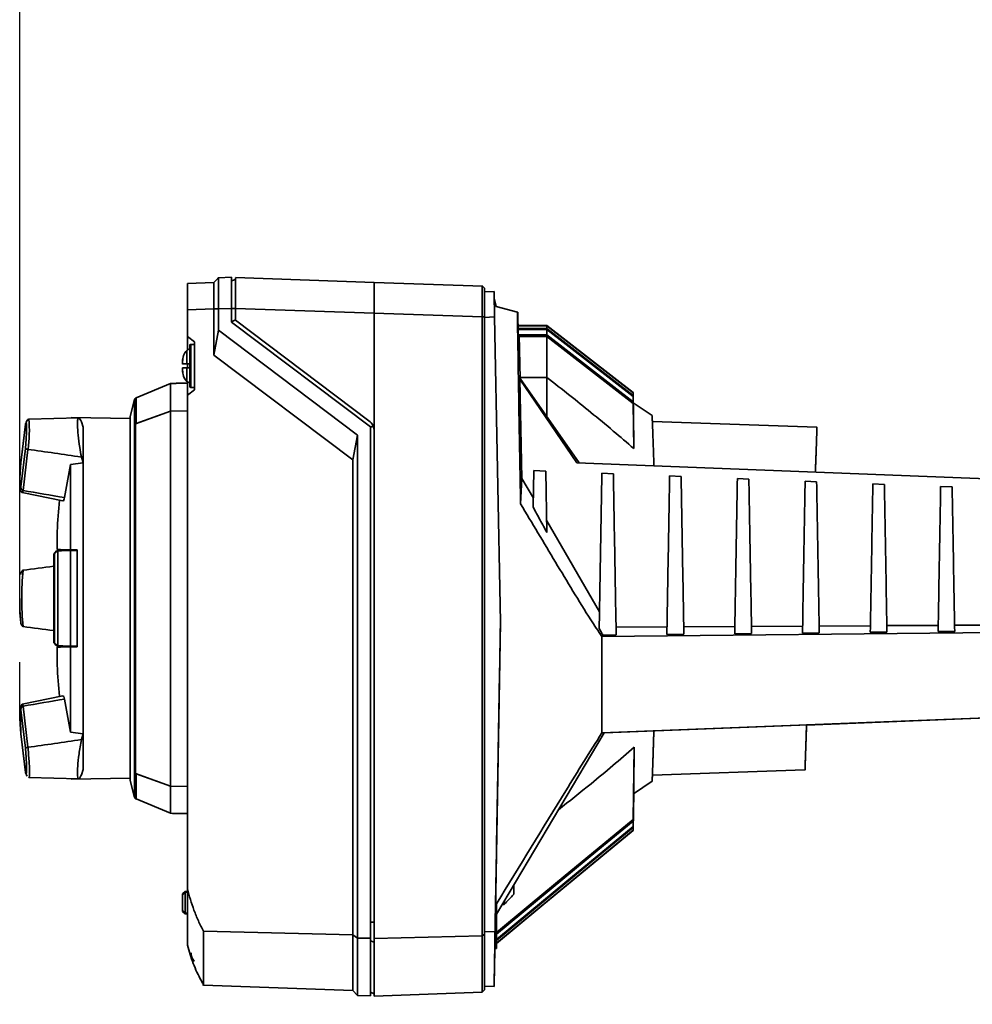
# Paper-space layout 'Blatt1' of a CAD drawing. Units: millimetres. Extents: x 0 to 5940, y 0 to 4200.
# Drawn here: x 601 to 800, y 2572 to 2777 of the extents above; entities that cross this region are included whole.
import ezdxf

# ---------------------------------------------------------------- set-up
doc = ezdxf.new("R2010")
doc.units = ezdxf.units.MM
doc.layers.add('1', color=7, linetype='Continuous')
doc.styles.add('SLDTEXTSTYLE0', font='TXT', dxfattribs={"width": 0.605})
doc.dimstyles.new('SLDDIMSTYLE0', dxfattribs={"dimtxt": 35, "dimasz": 25, "dimexe": 0, "dimexo": 0.0625, "dimgap": 8.75, "dimtad": 1, "dimdec": 1, "dimrnd": 1e-09, "dimzin": 4, "dimdsep": 46, "dimtxsty": 'SLDTEXTSTYLE0', "dimsah": 1, "dimcen": 0.09, "dimadec": 0, "dimazin": 1, "dimtfac": 1, "dimtdec": 1, "dimtofl": 0, "dimtmove": 0, "dimatfit": 3, "dimfxl": 1, "dimfrac": 2, "dimtolj": 1, "dimtzin": 12, "dimarcsym": 0})

# ---------------------------------------------------------------- blocks, each defined once
blk = doc.blocks.new('_D')
at = {"layer": '1', "ltscale": 10}
for p, q in [((600.85, 2653.32), (600.85, 3708.64)), ((2187.59, 2750.32), (2187.59, 3708.64)), ((600.85, 3698.64), (2187.59, 3698.64))]:
    blk.add_line(p, q, dxfattribs=at)
for points in [[(600.85, 3698.64), (625.85, 3694.64), (625.85, 3702.64)], [(2187.59, 3698.64), (2162.59, 3702.64), (2162.59, 3694.64)]]:
    blk.add_solid(points, dxfattribs=at)
at = {"layer": '1', "ltscale": 10, "insert": (1301.98, 3743.75), "char_height": 35, "attachment_point": 1, "style": 'SLDTEXTSTYLE0'}
blk.add_mtext('ca. 1600', dxfattribs=at)

psp = doc.layouts.new('Blatt1')

# ---------------------------------------------------------------- linework, layer by layer
at = {"color": 7, "linetype": 'Continuous', "lineweight": 35, "ltscale": 10}
for p, q in [((641.33, 2722.53), (642.17, 2723.4)), ((642.33, 2723.56), (645.03, 2723.65)), ((645.03, 2717.16), (645.03, 2723.65)), ((645.83, 2723.18), (645.03, 2722.88)), ((674.83, 2722.59), (645.83, 2723.6)), ((635.83, 2722.33), (641.33, 2722.53)), ((635.83, 2716.84), (635.83, 2722.33)), ((697.47, 2721.79), (674.83, 2722.59)), ((674.83, 2722.59), (674.83, 2716.14)), ((697.83, 2721.34), (697.33, 2721.86)), ((697.83, 2720.58), (699.83, 2720.65)), ((699.86, 2719.14), (700.29, 2717.54)), ((635.83, 2716.84), (641.33, 2717.03)), ((635.83, 2711.29), (635.83, 2716.84)), ((641.33, 2717.07), (642.33, 2717.07)), ((641.33, 2707.42), (641.33, 2717.03)), ((642.33, 2717.07), (645.03, 2717.16)), ((642.33, 2712.59), (642.33, 2717.07)), ((645.03, 2714.31), (645.03, 2717.16)), ((645.83, 2717.16), (645.03, 2717.16)), ((645.83, 2714.71), (645.83, 2717.16)), ((645.83, 2717.16), (674.83, 2716.14)), ((700.29, 2717.54), (704.7, 2716.36)), ((645.83, 2714.74), (645.03, 2714.36)), ((645.83, 2714.71), (673.72, 2693.69)), ((673.72, 2693.69), (645.83, 2714.71)), ((645.83, 2714.71), (645.83, 2714.71)), ((674.83, 2716.14), (697.33, 2715.36)), ((674.83, 2716.14), (674.83, 2691.46)), ((697.33, 2715.36), (697.33, 2586.2)), ((697.33, 2715.36), (697.83, 2715.36)), ((697.83, 2586.55), (697.83, 2715.36)), ((697.83, 2715.28), (699.93, 2715.36)), ((701.16, 2651.66), (699.93, 2715.36)), ((704.76, 2716.34), (704.7, 2716.36)), ((704.86, 2711.55), (704.76, 2716.34)), ((641.33, 2707.42), (642.33, 2712.59)), ((671.33, 2690.73), (642.33, 2712.59)), ((674.03, 2692.45), (645.03, 2714.31)), ((704.82, 2713.58), (710.83, 2713.58)), ((704.82, 2713.51), (710.83, 2713.51)), ((704.83, 2712.95), (710.83, 2712.95)), ((704.84, 2712.74), (710.83, 2712.74)), ((710.83, 2713.51), (710.83, 2713.58)), ((710.83, 2713.58), (728.83, 2699.62)), ((710.83, 2713.51), (728.83, 2699.55)), ((710.83, 2712.95), (710.83, 2713.51)), ((710.83, 2712.74), (710.83, 2712.95)), ((710.83, 2712.95), (728.83, 2698.99)), ((710.83, 2712.74), (728.83, 2698.79)), ((710.83, 2711.62), (710.83, 2712.74)), ((635.83, 2711.29), (637.33, 2710.16)), ((635.83, 2711.28), (635.83, 2711.29)), ((635.83, 2711.28), (637.33, 2710.15)), ((635.83, 2708.47), (635.83, 2711.28)), ((704.86, 2711.62), (710.83, 2711.62)), ((705.1, 2711.54), (704.86, 2711.55)), ((705.1, 2711.54), (705.3, 2702.53)), ((705.11, 2711.26), (710.83, 2711.26)), ((710.83, 2711.26), (710.83, 2711.62)), ((710.83, 2711.62), (728.83, 2697.66)), ((710.83, 2702.75), (710.83, 2711.26)), ((710.83, 2711.26), (728.83, 2697.31)), ((635.7, 2708.36), (635.7, 2705.56)), ((636.33, 2709.45), (636.33, 2700.85)), ((637.33, 2709.65), (636.53, 2709.65)), ((636.53, 2709.65), (636.53, 2700.65)), ((637.33, 2710.16), (637.33, 2700.16)), ((634.83, 2706.34), (635, 2707.3)), ((634.9, 2706.46), (634.83, 2705.98)), ((634.83, 2706.1), (634.9, 2706.46)), ((634.83, 2706.34), (634.83, 2706.1)), ((635, 2707.3), (635, 2707.3)), ((670.33, 2685.57), (641.33, 2707.42)), ((634.83, 2706.1), (634.83, 2705.98)), ((634.83, 2705.98), (634.83, 2705.55)), ((634.83, 2705.55), (634.83, 2705.52)), ((634.83, 2705.55), (636.33, 2705.55)), ((634.83, 2705.55), (634.83, 2705.55)), ((634.83, 2705.55), (634.83, 2705.55)), ((634.83, 2705.55), (634.83, 2705.55)), ((634.83, 2705.52), (634.83, 2705.52)), ((634.83, 2705.52), (634.83, 2705.52)), ((634.83, 2704.75), (634.83, 2704.33)), ((634.83, 2704.33), (634.9, 2703.85)), ((634.83, 2704.21), (634.83, 2704.33)), ((634.83, 2704.21), (634.83, 2703.97)), ((634.9, 2703.85), (634.83, 2704.21)), ((635.7, 2704.76), (635.7, 2701.95)), ((635.83, 2704.75), (635.83, 2705.56)), ((635, 2703), (634.83, 2703.97)), ((635, 2703), (635, 2703)), ((705.23, 2702.37), (705.3, 2702.53)), ((705.65, 2681.62), (705.23, 2702.37)), ((717.13, 2684.94), (705.23, 2702.37)), ((705.3, 2702.53), (717.58, 2684.92)), ((705.32, 2702.75), (710.83, 2702.75)), ((625.1, 2698.51), (632.3, 2701.5)), ((632.3, 2701.49), (625.1, 2698.5)), ((632.3, 2701.49), (632.3, 2695.72)), ((635.83, 2701.57), (633.83, 2701.53)), ((633.83, 2701.53), (633.83, 2701.52)), ((635.7, 2701.95), (635.7, 2701.91)), ((635.83, 2699.03), (635.83, 2701.84)), ((637.33, 2700.16), (635.83, 2699.03)), ((636.53, 2700.65), (637.33, 2700.65)), ((624.81, 2698.18), (623.86, 2694.62)), ((623.86, 2694.61), (624.81, 2698.17)), ((635.83, 2596.05), (635.83, 2699.03)), ((728.83, 2699.55), (728.83, 2699.62)), ((728.83, 2699.62), (728.87, 2697.28)), ((728.87, 2697.02), (728.83, 2699.55)), ((728.83, 2698.79), (728.83, 2698.99)), ((728.83, 2698.99), (728.9, 2695)), ((728.91, 2694.14), (728.83, 2698.79)), ((728.83, 2697.31), (728.83, 2697.66)), ((728.83, 2697.66), (728.97, 2689.7)), ((728.99, 2687.89), (728.83, 2697.31)), ((732.83, 2694.8), (728.87, 2697.47)), ((728.87, 2697.28), (728.87, 2697.02)), ((613.14, 2694.29), (602.74, 2694.06)), ((623.86, 2694.17), (611.58, 2694.38)), ((611.58, 2694.38), (611.58, 2694.26)), ((623.86, 2694.61), (623.86, 2694.62)), ((623.86, 2694.61), (623.86, 2618.66)), ((625.01, 2693.09), (632.3, 2695.71)), ((625.1, 2693.13), (632.3, 2695.72)), ((632.3, 2695.72), (635.83, 2695.78)), ((635.83, 2695.77), (632.3, 2695.71)), ((632.3, 2695.71), (632.3, 2617.42)), ((728.9, 2695), (728.91, 2694.14)), ((602.03, 2692.98), (601.05, 2684.94)), ((601.05, 2684.93), (602.02, 2692.93)), ((614.04, 2692.36), (613.69, 2693.48)), ((614.04, 2692.36), (614.04, 2684.95)), ((625.1, 2693.13), (625.01, 2693.09)), ((625.01, 2693.09), (625.01, 2620.06)), ((673.72, 2693.69), (673.72, 2693.69)), ((674.03, 2692.34), (674.59, 2692.59)), ((674.03, 2585.69), (674.03, 2692.45)), ((767.23, 2692.37), (732.87, 2693.57)), ((670.33, 2685.57), (671.33, 2690.73)), ((671.33, 2585.75), (671.33, 2690.73)), ((674.83, 2691.46), (674.83, 2585.67)), ((602.02, 2687.92), (601.05, 2679.92)), ((602.54, 2687.73), (601.51, 2679.17)), ((602.54, 2687.73), (602.44, 2687.75)), ((602.54, 2687.73), (602.56, 2687.74)), ((728.97, 2689.7), (728.99, 2687.89)), ((613.69, 2686.14), (614.04, 2684.95)), ((611.45, 2684.56), (610.2, 2677.66)), ((614.04, 2684.95), (611.45, 2684.56)), ((611.45, 2684.56), (611.45, 2666.77)), ((614.04, 2684.95), (614.04, 2628.34)), ((670.33, 2586.45), (670.33, 2685.57)), ((815.58, 2681.09), (717.13, 2684.94)), ((705.36, 2676.39), (705.65, 2681.62)), ((705.65, 2681.62), (708.03, 2677.58)), ((708.13, 2683.29), (708, 2675.65)), ((710.65, 2683.2), (708.13, 2683.29)), ((710.65, 2683.2), (710.87, 2670.35)), ((724.73, 2682.64), (722.33, 2682.74)), ((738.88, 2682.09), (736.47, 2682.19)), ((753.02, 2681.54), (750.62, 2681.63)), ((767.16, 2680.99), (764.76, 2681.08)), ((781.3, 2680.43), (778.9, 2680.53)), ((795.45, 2679.88), (793.04, 2679.97)), ((601.34, 2678.71), (609.81, 2676.96)), ((601.41, 2679.23), (601.51, 2679.17)), ((601.52, 2679.15), (601.51, 2679.17)), ((710.83, 2672.81), (721.83, 2653.8)), ((608.51, 2666.57), (607.91, 2665.89)), ((607.91, 2665.89), (607.91, 2647.39)), ((608.05, 2665.9), (608.69, 2666.57)), ((608.05, 2665.9), (608.05, 2647.39)), ((608.51, 2666.57), (608.69, 2666.57)), ((608.81, 2666.57), (608.69, 2666.57)), ((608.81, 2666.57), (608.81, 2646.71)), ((610.32, 2666.78), (612.78, 2666.74)), ((611.44, 2666.63), (612.78, 2666.65)), ((611.44, 2646.67), (611.44, 2666.63)), ((612.78, 2666.75), (611.45, 2666.77)), ((612.78, 2666.75), (612.78, 2646.55)), ((601.41, 2662.43), (601.51, 2662.5)), ((601.52, 2662.51), (601.51, 2662.5)), ((601.51, 2650.75), (601.52, 2650.75)), ((700.03, 2587.02), (701.16, 2651.66)), ((701.16, 2651.66), (701.16, 2651.66)), ((739.42, 2650.71), (750.08, 2650.77)), ((753.55, 2650.79), (764.23, 2650.85)), ((767.69, 2650.86), (778.39, 2650.92)), ((781.82, 2650.94), (792.54, 2651)), ((795.95, 2651.02), (806.69, 2651.08)), ((816.27, 2649.65), (722.33, 2648.67)), ((722.55, 2648.97), (722.33, 2648.67)), ((722.55, 2648.97), (725.32, 2649)), ((725.29, 2650.63), (735.92, 2650.69)), ((735.9, 2649.11), (739.45, 2649.15)), ((750.05, 2649.26), (753.58, 2649.29)), ((764.21, 2649.4), (767.71, 2649.44)), ((778.36, 2649.55), (781.84, 2649.58)), ((792.52, 2649.7), (795.97, 2649.73)), ((608.51, 2646.71), (609.32, 2646.7)), ((608.81, 2646.71), (608.69, 2646.71)), ((610.34, 2646.68), (612.78, 2646.64)), ((612.78, 2646.65), (611.44, 2646.67)), ((611.45, 2646.53), (612.78, 2646.55)), ((611.45, 2646.53), (611.45, 2628.73)), ((609.81, 2636.33), (601.34, 2634.58)), ((610.2, 2635.63), (611.45, 2628.73)), ((601.05, 2633.37), (602.02, 2625.37)), ((601.51, 2634.12), (601.41, 2634.05)), ((601.51, 2634.12), (601.52, 2634.13)), ((601.51, 2634.12), (602.54, 2625.56)), ((722.33, 2628.56), (815.89, 2632.22)), ((814.88, 2632.18), (722.78, 2628.58)), ((765.06, 2630.21), (807.91, 2631.88)), ((807.91, 2631.88), (765.06, 2630.2)), ((602.02, 2620.35), (601.05, 2628.35)), ((601.05, 2628.34), (602.03, 2620.3)), ((601.06, 2628.91), (601.09, 2628.34)), ((611.45, 2628.73), (614.04, 2628.34)), ((614.04, 2628.34), (613.69, 2627.15)), ((614.04, 2628.34), (614.04, 2620.92)), ((722.78, 2628.58), (700.33, 2590.74)), ((722.78, 2628.58), (722.33, 2628.56)), ((602.44, 2625.54), (602.54, 2625.56)), ((602.56, 2625.55), (602.54, 2625.56)), ((728.83, 2610.51), (729.09, 2625.57)), ((729.09, 2625.57), (729.07, 2623.61)), ((729.07, 2623.61), (728.83, 2610.15)), ((614.04, 2620.92), (613.69, 2619.8)), ((625.01, 2620.06), (632.3, 2617.42)), ((625.1, 2620.02), (625.01, 2620.06)), ((632.3, 2617.41), (625.1, 2620.02)), ((732.87, 2619.71), (764.73, 2620.82)), ((602.64, 2619.31), (602.74, 2619.23)), ((602.74, 2619.23), (613.14, 2618.99)), ((611.58, 2618.89), (623.86, 2619.11)), ((611.58, 2619.03), (611.58, 2618.89)), ((624.81, 2615.1), (623.86, 2618.66)), ((728.83, 2609.02), (729.01, 2619.25)), ((729, 2618.32), (728.83, 2608.81)), ((728.96, 2615.87), (732.83, 2618.48)), ((729.01, 2619.25), (729, 2618.32)), ((632.3, 2617.42), (635.83, 2617.37)), ((635.83, 2617.36), (632.3, 2617.41)), ((632.3, 2617.41), (632.3, 2611.78)), ((728.83, 2608.25), (728.97, 2616.34)), ((728.83, 2608.18), (728.97, 2616.06)), ((728.83, 2608.18), (728.96, 2615.87)), ((728.97, 2616.34), (728.97, 2616.06)), ((625.1, 2614.77), (632.3, 2611.78)), ((633.83, 2611.75), (633.83, 2611.74)), ((633.83, 2611.74), (635.83, 2611.71)), ((728.83, 2610.51), (728.83, 2610.15)), ((700.33, 2584.68), (728.83, 2608.25)), ((728.83, 2608.18), (709.83, 2592.47)), ((728.83, 2608.18), (709.83, 2592.46)), ((728.83, 2609.02), (728.83, 2608.81)), ((728.83, 2608.25), (728.83, 2608.18)), ((635.33, 2595.49), (634.83, 2594.97)), ((634.83, 2594.76), (635.33, 2595.28)), ((635.33, 2595.49), (635.83, 2595.51)), ((635.83, 2595.31), (635.33, 2595.29)), ((635.33, 2595.28), (635.33, 2591)), ((635.83, 2584.26), (635.83, 2596.05)), ((703.99, 2596.91), (703.96, 2594.9)), ((703.99, 2596.91), (703.96, 2594.9)), ((634.83, 2594.97), (634.83, 2594.76)), ((634.83, 2591.51), (634.83, 2594.76)), ((701.95, 2592.76), (701.97, 2593.5)), ((634.83, 2591.3), (634.83, 2591.51)), ((635.33, 2591), (634.83, 2591.51)), ((634.83, 2591.3), (635.33, 2590.79)), ((634.83, 2591.3), (634.83, 2591.3)), ((635.33, 2590.78), (634.83, 2591.3)), ((700.33, 2592.89), (700.33, 2585.25)), ((709.83, 2592.44), (700.33, 2584.59)), ((709.83, 2592.44), (700.33, 2584.58)), ((701.53, 2592.77), (701.95, 2592.76)), ((709.83, 2592.44), (709.83, 2592.47)), ((635.33, 2590.99), (635.83, 2590.97)), ((635.83, 2590.77), (635.33, 2590.79)), ((635.33, 2590.79), (635.33, 2590.78)), ((635.33, 2590.78), (635.83, 2590.77)), ((639.19, 2575.88), (639.19, 2587.19)), ((639.19, 2587.19), (670.33, 2586.45)), ((674.03, 2589.08), (674.83, 2589.08)), ((697.83, 2587.08), (700.03, 2587.02)), ((670.33, 2586.45), (671.33, 2585.75)), ((670.33, 2574.79), (670.33, 2586.45)), ((671.33, 2585.75), (674.03, 2585.69)), ((671.33, 2573.76), (671.33, 2585.75)), ((674.03, 2573.66), (674.03, 2585.69)), ((674.03, 2585.14), (674.83, 2584.87)), ((674.83, 2585.67), (697.33, 2586.2)), ((674.83, 2585.67), (674.83, 2573.64)), ((697.33, 2586.2), (697.83, 2586.55)), ((697.33, 2586.2), (697.33, 2574.42)), ((697.83, 2574.94), (697.83, 2586.55)), ((700.33, 2585.25), (700, 2585.32)), ((700.33, 2583.57), (700.33, 2585.25)), ((635.83, 2584.25), (635.83, 2584.26)), ((699.97, 2583.54), (699.97, 2583.57)), ((699.97, 2583.57), (700.33, 2583.57)), ((700.33, 2583.54), (699.97, 2583.54)), ((700.33, 2583.57), (700.33, 2583.54)), ((639.08, 2576.17), (639.08, 2576.07)), ((639.19, 2575.88), (670.33, 2574.79)), ((670.33, 2574.79), (671.33, 2573.76)), ((697.33, 2574.42), (697.83, 2574.94)), ((697.83, 2575.71), (699.83, 2575.64)), ((671.33, 2573.76), (674.03, 2573.66)), ((674.03, 2574.42), (674.83, 2574.13)), ((674.83, 2573.64), (697.33, 2574.42))]:
    psp.add_line(p, q, dxfattribs=at)
at = {"color": 7, "linetype": 'Continuous', "lineweight": 35, "ltscale": 10, "flags": 128}
for points in [[(635.7, 2701.91), (635.76, 2701.85), (635.83, 2701.8)], [(624.81, 2698.17), (624.81, 2697.85), (624.81, 2697.17), (624.81, 2696.14), (624.81, 2694.77), (624.81, 2693.07), (624.81, 2691.05), (624.81, 2688.73), (624.81, 2686.14), (624.81, 2683.28), (624.81, 2680.2), (624.81, 2676.91), (624.81, 2673.45), (624.81, 2669.83), (624.81, 2666.11), (624.81, 2662.3), (624.81, 2658.44), (624.81, 2654.57), (624.81, 2650.72), (624.81, 2646.91), (624.81, 2643.19), (624.81, 2639.59), (624.81, 2636.14), (624.81, 2632.86), (624.81, 2629.79), (624.81, 2626.95), (624.81, 2624.38), (624.81, 2622.08), (624.81, 2620.08), (624.81, 2618.4), (624.81, 2617.05), (624.81, 2616.04), (624.81, 2615.39), (624.81, 2615.1)], [(625.1, 2698.5), (625.1, 2698.34), (625.1, 2698.03), (625.1, 2697.57), (625.1, 2696.96), (625.1, 2696.21), (625.1, 2695.32), (625.1, 2694.29), (625.1, 2693.13)], [(601.52, 2679.15), (601.4, 2678.77), (601.33, 2678.71)], [(601.34, 2634.58), (601.4, 2634.52), (601.52, 2634.13)], [(602.56, 2625.55), (602.68, 2623.96), (602.77, 2622.5), (602.83, 2621.25), (602.85, 2620.27), (602.83, 2619.59), (602.77, 2619.26), (602.72, 2619.23)], [(625.1, 2620.02), (625.1, 2618.87), (625.1, 2617.85), (625.1, 2616.98), (625.1, 2616.24), (625.1, 2615.65), (625.1, 2615.21), (625.1, 2614.91), (625.1, 2614.77)], [(700.33, 2586.94), (707.34, 2592.74), (714.65, 2598.78), (728.83, 2610.51)], [(728.83, 2610.15), (721.52, 2604.11), (714.2, 2598.06), (700.33, 2586.59)], [(700.33, 2585.45), (707.31, 2591.23), (714.62, 2597.27), (728.83, 2609.02)], [(728.83, 2608.81), (721.52, 2602.77), (714.21, 2596.72), (700.33, 2585.24)]]:
    psp.add_lwpolyline(points, dxfattribs=at)
at = {"color": 7, "linetype": 'Continuous', "lineweight": 35, "ltscale": 100}
for centre, radius, start, end in [((637.48, 2706.4), 2.65, 132.3426, 160.0011), ((636.71, 2707.25), 1.5, 104.4934, 132.3426), ((636.53, 2709.45), 0.2, 90, 180), ((637.48, 2703.9), 2.65, 199.9392, 227.6574), ((637.48, 2703.87), 2.65, 199.9392, 227.6574), ((636.71, 2703.05), 1.5, 227.6574, 255.5066), ((636.53, 2700.85), 0.2, 180, 270), ((572.64, 2691.73), 30.19, 352.4004, 4.4212), ((818.16, 2656.64), 210, 174.411, 176.184), ((659.86, 2656.63), 58.63, 174.2464, 185.7536), ((818.16, 2656.64), 210, 183.812, 185.586), ((639.23, 2582.64), 2.65, 180, 220.3002), ((666.86, 2591.94), 32, 209.7481, 210.1303)]:
    psp.add_arc(centre, radius, start, end, dxfattribs=at)
for centre, major_axis, ratio, start_param, end_param in [((699.93, 2715.35), (-0.1, 5.3), 0.000006, 4.713937, 6.283515), ((635.83, 2716.83), (3.89, 4.03), 0.964184, 5.498561, 5.505014), ((1530.02, 2656.54), (1733.64, -0.19), 0.030245, 2.114075, 2.115108), ((1530.02, 2656.73), (1733.64, 0.19), 0.030245, 2.114068, 2.115101), ((672.03, 2691.46), (1.98, 1.98), 0.999988, 5.500151, 6.425175), ((672.03, 2691.46), (0.99, 2.62), 0.99988, 5.489672, 5.99974), ((672.03, 2691.46), (1.98, 1.98), 0.99988, 5.498044, 5.913), ((625.54, 2679.75), (78.52, -12.35), 0.056956, 1.731235, 1.876726), ((625.54, 2679.75), (78.52, -12.35), 0.056956, 4.410482, 4.524771), ((625.54, 2665.62), (78.53, 10.4), 0.000925, 1.797135, 1.881535), ((625.54, 2647.64), (78.53, -10.39), 0.000882, 4.401644, 4.486044), ((625.54, 2633.54), (78.52, 12.35), 0.056935, 1.758415, 1.872704), ((625.54, 2633.54), (78.52, 12.35), 0.056935, 4.40646, 4.551951), ((1530.02, 2656.73), (1733.64, 0.19), 0.030245, 4.168078, 4.16911), ((635.76, 2595.51), (0.432, 0.015), 0.000282, 3.118676, 3.141583), ((635.76, 2595.51), (0.376, 0.376), 0.563909, 2.604718, 2.627625), ((635.76, 2590.77), (-0.376, 0.376), 0.563922, 0.513968, 0.536875), ((635.76, 2590.77), (0.432, -0.015), 0.000282, 3.118695, 3.141602), ((635.76, 2590.77), (0.432, -0.015), 0.000282, 3.141603, 3.16451), ((702.7, 2739.74), (2.86, 164.1), 0.000006, 2.76692, 3.453074), ((702.69, 2739.64), (2.85, 163), 0.000006, 2.813892, 2.849006)]:
    psp.add_ellipse(centre, major_axis=major_axis, ratio=ratio, start_param=start_param, end_param=end_param, dxfattribs=at)
at = {"color": 7, "linetype": 'Continuous', "lineweight": 35, "ltscale": 10}
for points, knots in [([(642.34, 2723.56), (642.3, 2723.52), (642.25, 2723.47), (642.18, 2723.41), (642.17, 2723.4)], [0, 0, 0, 0, 0.7981095, 1, 1, 1, 1]), ([(642.33, 2717.07), (642.33, 2717.8), (642.32, 2719.26), (642.31, 2721.21), (642.32, 2722.67), (642.32, 2723.45), (642.33, 2723.53), (642.33, 2723.56)], [0, 0, 0, 0, 0.214868, 0.429704, 0.644389, 0.859043, 1, 1, 1, 1]), ([(645.83, 2723.51), (645.83, 2723.46), (645.83, 2723.33), (645.83, 2722.31), (645.83, 2720.67), (645.83, 2718.84), (645.83, 2717.64), (645.83, 2717.16)], [0, 0, 0, 0, 0.142004, 0.37657, 0.611137, 0.845703, 1, 1, 1, 1]), ([(641.33, 2717.07), (641.33, 2717.1), (641.33, 2717.16), (641.33, 2717.28), (641.33, 2717.4), (641.33, 2717.56), (641.33, 2717.68), (641.33, 2717.83), (641.33, 2717.95), (641.32, 2718.1), (641.32, 2718.22), (641.32, 2718.37), (641.32, 2718.49), (641.32, 2718.61), (641.32, 2718.78), (641.32, 2719.39), (641.32, 2720.48), (641.32, 2721.69), (641.32, 2722.21), (641.32, 2722.38), (641.32, 2722.41), (641.33, 2722.43), (641.33, 2722.46), (641.33, 2722.48), (641.33, 2722.49), (641.33, 2722.5), (641.33, 2722.51), (641.33, 2722.52), (641.33, 2722.52), (641.33, 2722.53), (641.33, 2722.53)], [0, 0, 0, 0, 0.010763, 0.021525, 0.043053, 0.053816, 0.075343, 0.086106, 0.107634, 0.118397, 0.139924, 0.150687, 0.172215, 0.182977, 0.19374, 0.236813, 0.410602, 0.62668, 0.842747, 0.852478, 0.871943, 0.881674, 0.901139, 0.920604, 0.930335, 0.9498, 0.959531, 0.979755, 0.989876, 1, 1, 1, 1]), ([(697.33, 2721.76), (697.33, 2721.74), (697.34, 2721.66), (697.34, 2720.94), (697.34, 2719.48), (697.34, 2717.53), (697.33, 2716.08), (697.33, 2715.36)], [0, 0, 0, 0, 0.064615, 0.299282, 0.533954, 0.768651, 1, 1, 1, 1]), ([(697.83, 2715.36), (697.83, 2715.85), (697.83, 2717.01), (697.83, 2718.72), (697.83, 2720.2), (697.83, 2721.16), (697.83, 2721.28), (697.83, 2721.34)], [0, 0, 0, 0, 0.156848, 0.371337, 0.585867, 0.800757, 1, 1, 1, 1]), ([(704.7, 2716.36), (704.8, 2709.73), (705, 2696.45), (705.24, 2683.08), (705.36, 2676.39)], [0, 0, 0, 0, 0.499428, 1, 1, 1, 1]), ([(635.7, 2705.56), (635.48, 2705.56), (635.07, 2705.55), (634.85, 2705.55), (634.84, 2705.55), (634.83, 2705.55)], [0, 0, 0, 0, 0.436803, 0.83611, 1, 1, 1, 1]), ([(634.83, 2704.75), (634.86, 2704.75), (634.92, 2704.75), (635.31, 2704.76), (635.61, 2704.76), (635.7, 2704.76)], [0, 0, 0, 0, 0.422505, 0.840404, 1, 1, 1, 1]), ([(636.33, 2705.56), (636.17, 2705.56), (635.94, 2705.56), (635.75, 2705.56), (635.7, 2705.56)], [0, 0, 0, 0, 0.68993, 1, 1, 1, 1]), ([(635.7, 2705.55), (635.83, 2705.55), (636.02, 2705.55), (636.26, 2705.55), (636.33, 2705.55)], [0, 0, 0, 0, 0.689943, 1, 1, 1, 1]), ([(636.33, 2704.76), (636.17, 2704.76), (635.94, 2704.76), (635.75, 2704.76), (635.7, 2704.76)], [0, 0, 0, 0, 0.68993, 1, 1, 1, 1]), ([(710.83, 2694.6), (710.83, 2695.2), (710.83, 2697.1), (710.83, 2699.88), (710.83, 2701.79), (710.83, 2702.75)], [0, 0, 0, 0, 0.187991, 0.593995, 1, 1, 1, 1]), ([(728.99, 2687.89), (727.58, 2689.12), (724.62, 2691.68), (720.15, 2695.37), (715.52, 2699.09), (712.43, 2701.5), (710.83, 2702.75)], [0, 0, 0, 0, 0.240199, 0.500007, 0.740654, 1, 1, 1, 1]), ([(625.1, 2698.5), (625.05, 2698.47), (624.95, 2698.42), (624.86, 2698.3), (624.82, 2698.21), (624.81, 2698.17)], [0, 0, 0, 0, 0.3683623, 0.7367228, 1, 1, 1, 1]), ([(602.74, 2694.05), (602.61, 2693.99), (602.39, 2693.87), (602.23, 2693.47), (602.16, 2693.32)], [0, 0, 0, 0, 0.602823, 1, 1, 1, 1]), ([(613.69, 2693.48), (613.52, 2693.82), (613.17, 2694.48), (612.89, 2694.16), (612.83, 2692.89), (612.99, 2690.79), (613.29, 2688.42), (613.57, 2686.8), (613.69, 2686.14)], [0, 0, 0, 0, 0.181911, 0.364102, 0.539136, 0.70982, 0.88151, 1, 1, 1, 1]), ([(733.2, 2684.29), (733.17, 2685.22), (733.09, 2687.26), (733.01, 2689.77), (732.94, 2691.78), (732.89, 2693.18), (732.85, 2694.11), (732.83, 2694.69), (732.83, 2694.76), (732.83, 2694.8)], [0, 0, 0, 0, 0.1433374, 0.312417, 0.4763131, 0.6087163, 0.7402245, 0.8708084, 1, 1, 1, 1]), ([(602.02, 2692.93), (602.06, 2693.04), (602.12, 2693.27), (602.2, 2693.24), (602.24, 2692.93), (602.26, 2692.36), (602.24, 2691.53), (602.2, 2690.48), (602.12, 2689.27), (602.06, 2688.37), (602.02, 2687.92)], [0, 0, 0, 0, 0.123665, 0.25, 0.376335, 0.5, 0.623665, 0.75, 0.876335, 1, 1, 1, 1]), ([(602.02, 2692.93), (602.03, 2693), (602.04, 2693.11), (602.09, 2693.2), (602.11, 2693.24)], [0, 0, 0, 0, 0.66128, 1, 1, 1, 1]), ([(766.9, 2683), (766.9, 2683.07), (766.94, 2683.99), (767.01, 2685.98), (767.1, 2688.67), (767.18, 2690.82), (767.22, 2692.09), (767.23, 2692.5), (767.22, 2692.09), (767.18, 2690.97), (767.13, 2689.42), (767.07, 2687.67), (767, 2685.92), (766.95, 2684.39), (766.92, 2683.55), (766.9, 2683.05), (766.9, 2682.97)], [0, 0, 0, 0, 0.0063911, 0.0751994, 0.1876884, 0.2955087, 0.3981534, 0.4996265, 0.6010978, 0.7037443, 0.7751664, 0.8486695, 0.9242563, 0.9580864, 0.9930962, 1, 1, 1, 1]), ([(602.44, 2687.75), (602.38, 2687.76), (602.26, 2687.79), (602.14, 2687.84), (602.05, 2687.88), (602.03, 2687.91), (602.02, 2687.92)], [0, 0, 0, 0, 0.238401, 0.49914, 0.720098, 1, 1, 1, 1]), ([(601.05, 2679.92), (601.02, 2679.81), (600.95, 2679.59), (600.88, 2679.62), (600.83, 2679.92), (600.82, 2680.5), (600.83, 2681.32), (600.88, 2682.37), (600.95, 2683.59), (601.02, 2684.49), (601.05, 2684.93)], [0, 0, 0, 0, 0.123665, 0.25, 0.376335, 0.5, 0.623665, 0.75, 0.876335, 1, 1, 1, 1]), ([(601.05, 2684.87), (601.03, 2684.71), (601, 2684.23), (600.94, 2683.48), (600.89, 2682.63), (600.85, 2681.85), (600.83, 2681.16), (600.82, 2680.58), (600.82, 2680.13), (600.83, 2679.78), (600.86, 2679.51), (600.91, 2679.26), (601.08, 2678.93), (601.24, 2678.79), (601.31, 2678.73)], [0, 0, 0, 0, 0.053003, 0.156199, 0.258968, 0.364643, 0.469301, 0.57102, 0.668021, 0.758949, 0.843858, 0.924471, 0.965306, 1, 1, 1, 1]), ([(721.77, 2650.39), (721.86, 2655.81), (722.05, 2666.64), (722.24, 2677.37), (722.33, 2682.74)], [0, 0, 0, 0, 0.500095, 1, 1, 1, 1]), ([(724.73, 2682.64), (724.83, 2677.06), (725.02, 2665.89), (725.22, 2654.63), (725.32, 2649)], [0, 0, 0, 0, 0.500113, 1, 1, 1, 1]), ([(736.47, 2682.19), (736.38, 2676.7), (736.19, 2665.72), (735.99, 2654.65), (735.9, 2649.11)], [0, 0, 0, 0, 0.499977, 1, 1, 1, 1]), ([(738.88, 2682.09), (738.97, 2676.62), (739.16, 2665.69), (739.35, 2654.66), (739.45, 2649.15)], [0, 0, 0, 0, 0.500186, 1, 1, 1, 1]), ([(750.62, 2681.63), (750.52, 2676.26), (750.34, 2665.52), (750.15, 2654.68), (750.05, 2649.26)], [0, 0, 0, 0, 0.500041, 1, 1, 1, 1]), ([(601.05, 2679.92), (601.05, 2679.85), (601.06, 2679.73), (601.13, 2679.54), (601.24, 2679.37), (601.35, 2679.28), (601.41, 2679.23)], [0, 0, 0, 0, 0.27987, 0.50086, 0.76158, 1, 1, 1, 1]), ([(753.02, 2681.54), (753.11, 2676.19), (753.3, 2665.48), (753.49, 2654.69), (753.58, 2649.29)], [0, 0, 0, 0, 0.500244, 1, 1, 1, 1]), ([(764.76, 2681.08), (764.67, 2675.82), (764.48, 2665.32), (764.3, 2654.71), (764.21, 2649.4)], [0, 0, 0, 0, 0.500084, 1, 1, 1, 1]), ([(767.16, 2680.99), (767.25, 2675.75), (767.44, 2665.28), (767.62, 2654.72), (767.71, 2649.44)], [0, 0, 0, 0, 0.50028, 1, 1, 1, 1]), ([(778.9, 2680.53), (778.81, 2675.39), (778.63, 2665.11), (778.45, 2654.74), (778.36, 2649.55)], [0, 0, 0, 0, 0.500099, 1, 1, 1, 1]), ([(781.3, 2680.43), (781.39, 2675.31), (781.57, 2665.08), (781.75, 2654.75), (781.84, 2649.58)], [0, 0, 0, 0, 0.5002861, 1, 1, 1, 1]), ([(793.04, 2679.97), (792.96, 2674.95), (792.78, 2664.91), (792.6, 2654.77), (792.52, 2649.7)], [0, 0, 0, 0, 0.5000743, 1, 1, 1, 1]), ([(795.45, 2679.88), (795.53, 2674.88), (795.71, 2664.87), (795.88, 2654.78), (795.97, 2649.73)], [0, 0, 0, 0, 0.500249, 1, 1, 1, 1]), ([(610.2, 2677.66), (610.08, 2677.3), (609.92, 2676.85), (609.84, 2677.01), (609.83, 2677.05)], [0, 0, 0, 0, 0.796556, 1, 1, 1, 1]), ([(705.36, 2676.39), (707.78, 2672.32), (711.42, 2666.22), (716.3, 2658.15), (719.5, 2652.92), (721.56, 2649.83), (722.33, 2648.67)], [0, 0, 0, 0, 0.434378, 0.65167, 0.869126, 1, 1, 1, 1]), ([(708, 2675.65), (708.48, 2674.77), (709.44, 2673), (710.4, 2671.23), (710.87, 2670.35)], [0, 0, 0, 0, 0.502443, 1, 1, 1, 1]), ([(608.63, 2670.61), (608.63, 2670.6), (608.63, 2670.58), (608.63, 2670.06), (608.63, 2668.99), (608.63, 2667.65), (608.63, 2666.81)], [0, 0, 0, 0, 0.179928, 0.399474, 0.625387, 1, 1, 1, 1]), ([(608.05, 2665.9), (608.03, 2665.9), (608, 2665.89), (607.95, 2665.89), (607.92, 2665.89), (607.91, 2665.89)], [0, 0, 0, 0, 0.3981262, 0.6990611, 1, 1, 1, 1]), ([(608.63, 2666.81), (608.9, 2666.81), (609.43, 2666.8), (610.78, 2666.78), (611.45, 2666.77)], [0, 0, 0, 0, 0.499031, 1, 1, 1, 1]), ([(608.63, 2666.81), (608.94, 2666.81), (609.7, 2666.79), (610.09, 2666.79), (610.3, 2666.78), (610.31, 2666.78), (610.32, 2666.78)], [0, 0, 0, 0, 0.13833, 0.343626, 0.670735, 1, 1, 1, 1]), ([(611.44, 2666.63), (610.85, 2666.61), (609.67, 2666.59), (609.1, 2666.58), (608.81, 2666.57)], [0, 0, 0, 0, 0.499276, 1, 1, 1, 1]), ([(601.05, 2661.64), (601.05, 2661.73), (601.06, 2661.88), (601.13, 2662.09), (601.24, 2662.28), (601.35, 2662.38), (601.41, 2662.43)], [0, 0, 0, 0, 0.279982, 0.499977, 0.761545, 1, 1, 1, 1]), ([(600.82, 2656.63), (600.82, 2656.12), (600.82, 2655.42), (600.85, 2654.43), (600.89, 2653.63), (600.94, 2652.77), (600.99, 2652.04), (601.04, 2651.64), (601.06, 2651.47)], [0, 0, 0, 0, 0.259755, 0.363593, 0.532405, 0.701042, 0.875035, 1, 1, 1, 1]), ([(601.51, 2650.75), (601.44, 2650.8), (601.3, 2650.9), (601.16, 2651.11), (601.06, 2651.35), (601.06, 2651.52), (601.05, 2651.61)], [0, 0, 0, 0, 0.238877, 0.500108, 0.71948, 1, 1, 1, 1]), ([(700, 2585.32), (700.12, 2591.98), (700.35, 2605.32), (700.66, 2623.08), (700.93, 2638.53), (701.08, 2647.28), (701.16, 2651.66)], [0, 0, 0, 0, 0.302529, 0.605516, 0.802687, 1, 1, 1, 1]), ([(721.77, 2650.39), (721.9, 2650.15), (722.16, 2649.68), (722.42, 2649.21), (722.55, 2648.97)], [0, 0, 0, 0, 0.500395, 1, 1, 1, 1]), ([(608.05, 2647.39), (608.03, 2647.39), (608, 2647.39), (607.95, 2647.39), (607.92, 2647.39), (607.91, 2647.39)], [0, 0, 0, 0, 0.377008, 0.688502, 1, 1, 1, 1]), ([(607.91, 2647.39), (607.99, 2647.3), (608.13, 2647.14), (608.33, 2646.91), (608.45, 2646.78), (608.51, 2646.71)], [0, 0, 0, 0, 0.363612, 0.6813129, 1, 1, 1, 1]), ([(608.05, 2647.39), (608.16, 2647.27), (608.37, 2647.05), (608.58, 2646.82), (608.69, 2646.71)], [0, 0, 0, 0, 0.4999054, 1, 1, 1, 1]), ([(608.69, 2646.71), (608.67, 2646.71), (608.63, 2646.71), (608.57, 2646.71), (608.53, 2646.71), (608.51, 2646.71)], [0, 0, 0, 0, 0.299596, 0.599191, 1, 1, 1, 1]), ([(608.81, 2646.71), (609.1, 2646.71), (609.67, 2646.7), (610.85, 2646.68), (611.44, 2646.67)], [0, 0, 0, 0, 0.499276, 1, 1, 1, 1]), ([(609.32, 2646.7), (609.52, 2646.7), (610.19, 2646.68), (610.27, 2646.68), (610.32, 2646.68), (610.34, 2646.68)], [0, 0, 0, 0, 0.177022, 0.585748, 1, 1, 1, 1]), ([(722.33, 2648.67), (722.33, 2645.27), (722.33, 2638.5), (722.33, 2631.87), (722.33, 2628.56)], [0, 0, 0, 0, 0.501703, 1, 1, 1, 1]), ([(611.45, 2646.53), (610.78, 2646.51), (609.44, 2646.49), (608.9, 2646.47), (608.63, 2646.47)], [0, 0, 0, 0, 0.499031, 1, 1, 1, 1]), ([(608.63, 2646.47), (608.63, 2645.98), (608.63, 2644.99), (608.63, 2643.86), (608.63, 2643.07), (608.63, 2642.65), (608.63, 2642.67), (608.63, 2642.68)], [0, 0, 0, 0, 0.21154, 0.428765, 0.648097, 0.873789, 1, 1, 1, 1]), ([(601.32, 2634.57), (601.23, 2634.47), (601.14, 2634.37), (601.1, 2633.87), (601.1, 2633.86)], [0, 0, 0, 0, 0.988681, 1, 1, 1, 1]), ([(609.83, 2636.23), (609.88, 2636.24), (609.98, 2636.27), (610.13, 2635.82), (610.2, 2635.63)], [0, 0, 0, 0, 0.560546, 1, 1, 1, 1]), ([(601.05, 2628.35), (601.02, 2628.79), (600.95, 2629.69), (600.88, 2630.91), (600.83, 2631.96), (600.82, 2632.78), (600.83, 2633.36), (600.88, 2633.67), (600.95, 2633.7), (601.02, 2633.47), (601.05, 2633.37)], [0, 0, 0, 0, 0.123665, 0.25, 0.376335, 0.5, 0.623665, 0.75, 0.876335, 1, 1, 1, 1]), ([(601.1, 2633.86), (601.05, 2633.43), (600.97, 2632.55), (600.97, 2630.72), (601.04, 2629.41), (601.06, 2628.91)], [0, 0, 0, 0, 0.384982, 0.766818, 1, 1, 1, 1]), ([(601.41, 2634.05), (601.35, 2634.01), (601.24, 2633.91), (601.13, 2633.75), (601.06, 2633.56), (601.05, 2633.44), (601.05, 2633.37)], [0, 0, 0, 0, 0.238401, 0.49914, 0.720098, 1, 1, 1, 1]), ([(765.06, 2630.2), (765.06, 2630.13), (765.02, 2629.23), (764.95, 2627.24), (764.86, 2624.53), (764.78, 2622.37), (764.74, 2621.1), (764.73, 2620.68), (764.74, 2621.1), (764.78, 2622.23), (764.83, 2623.78), (764.9, 2625.54), (764.96, 2627.29), (765.01, 2628.83), (765.04, 2629.66), (765.06, 2630.16), (765.06, 2630.23)], [0, 0, 0, 0, 0.005791, 0.07465, 0.187311, 0.295266, 0.398031, 0.499617, 0.601201, 0.703968, 0.775475, 0.849082, 0.924788, 0.958636, 0.993679, 1, 1, 1, 1]), ([(722.33, 2628.56), (721.07, 2626.58), (718.55, 2622.6), (711.22, 2610.7), (705.15, 2600.77), (700.33, 2592.89)], [0, 0, 0, 0, 0.17034, 0.341219, 1, 1, 1, 1]), ([(732.83, 2618.48), (732.83, 2618.48), (732.83, 2618.41), (732.84, 2618.63), (732.85, 2619.09), (732.88, 2619.78), (732.9, 2620.52), (732.94, 2621.55), (732.99, 2622.95), (733.05, 2624.82), (733.12, 2626.83), (733.17, 2628.33), (733.2, 2628.99)], [0, 0, 0, 0, 0.000439, 0.129963, 0.26044, 0.347961, 0.435884, 0.524202, 0.646569, 0.771863, 0.900054, 1, 1, 1, 1]), ([(732.87, 2619.71), (732.87, 2619.71), (732.87, 2619.57), (732.89, 2620.06), (732.93, 2621.3), (733.01, 2623.64), (733.1, 2626.24), (733.17, 2628.29), (733.2, 2628.99)], [0, 0, 0, 0, 0.000377, 0.206168, 0.423754, 0.649991, 0.880831, 1, 1, 1, 1]), ([(613.69, 2627.15), (613.52, 2626.13), (613.17, 2624.1), (612.89, 2621.52), (612.83, 2619.73), (612.99, 2618.9), (613.29, 2618.99), (613.57, 2619.56), (613.69, 2619.8)], [0, 0, 0, 0, 0.181911, 0.364102, 0.539136, 0.70982, 0.88151, 1, 1, 1, 1]), ([(602.02, 2625.37), (602.03, 2625.38), (602.05, 2625.41), (602.14, 2625.45), (602.26, 2625.5), (602.38, 2625.53), (602.44, 2625.54)], [0, 0, 0, 0, 0.279977, 0.499977, 0.761545, 1, 1, 1, 1]), ([(602.02, 2625.37), (602.06, 2624.92), (602.12, 2624.02), (602.2, 2622.8), (602.24, 2621.76), (602.26, 2620.93), (602.24, 2620.35), (602.2, 2620.05), (602.12, 2620.02), (602.06, 2620.24), (602.02, 2620.35)], [0, 0, 0, 0, 0.123665, 0.25, 0.376335, 0.5, 0.623665, 0.75, 0.876335, 1, 1, 1, 1]), ([(729.09, 2625.57), (726.11, 2623.01), (720.93, 2618.55), (715.55, 2614.33), (713.26, 2612.54)], [0, 0, 0, 0, 0.575367, 1, 1, 1, 1]), ([(602.02, 2620.35), (602.03, 2620.28), (602.04, 2620.17), (602.09, 2620.08), (602.11, 2620.05)], [0, 0, 0, 0, 0.6606533, 1, 1, 1, 1]), ([(602.16, 2619.97), (602.22, 2619.79), (602.29, 2619.6), (602.37, 2619.54), (602.37, 2619.54)], [0, 0, 0, 0, 0.9892546, 1, 1, 1, 1]), ([(732.87, 2619.71), (732.87, 2619.53), (732.85, 2619.03), (732.84, 2618.81), (732.84, 2618.66)], [0, 0, 0, 0, 0.3471908, 1, 1, 1, 1]), ([(624.81, 2615.1), (624.83, 2615.05), (624.87, 2614.94), (624.98, 2614.83), (625.07, 2614.78), (625.1, 2614.77)], [0, 0, 0, 0, 0.368273, 0.73654, 1, 1, 1, 1]), ([(635.33, 2595.29), (635.33, 2595.31), (635.33, 2595.36), (635.33, 2595.42), (635.33, 2595.46), (635.33, 2595.49), (635.33, 2595.49), (635.33, 2595.49)], [0, 0, 0, 0, 0.21214, 0.424054, 0.638862, 0.853157, 1, 1, 1, 1]), ([(635.83, 2596.05), (636.02, 2595.29), (636.41, 2593.77), (637.18, 2591.53), (638.08, 2589.32), (638.82, 2587.9), (639.19, 2587.19)], [0, 0, 0, 0, 0.247207, 0.49548, 0.747141, 1, 1, 1, 1]), ([(703.96, 2594.9), (703.62, 2594.54), (702.96, 2593.83), (702.29, 2593.12), (701.95, 2592.76)], [0, 0, 0, 0, 0.5, 1, 1, 1, 1]), ([(635.33, 2590.99), (635.33, 2590.96), (635.33, 2590.92), (635.33, 2590.86), (635.33, 2590.82), (635.33, 2590.79), (635.33, 2590.79), (635.33, 2590.79)], [0, 0, 0, 0, 0.21214, 0.424054, 0.638862, 0.853157, 1, 1, 1, 1]), ([(635.83, 2584.26), (636.2, 2582.98), (636.95, 2580.41), (638.19, 2577.76), (638.96, 2576.38), (639.08, 2576.17)], [0, 0, 0, 0, 0.455415, 0.918053, 1, 1, 1, 1]), ([(635.83, 2584.25), (636.2, 2582.98), (636.95, 2580.41), (638.19, 2577.76), (638.96, 2576.38), (639.08, 2576.17)], [0, 0, 0, 0, 0.455415, 0.918053, 1, 1, 1, 1]), ([(636.58, 2582.64), (636.61, 2582.34), (636.68, 2581.75), (637, 2581.19), (637.23, 2580.96), (637.24, 2580.95)], [0, 0, 0, 0, 0.487282, 0.969254, 1, 1, 1, 1])]:
    psp.add_open_spline(points, degree=3, knots=knots, dxfattribs=at)
at = {"layer": '1', "ltscale": 10}
psp.add_line((600.85, 2631.58), (600.85, 2643.32), dxfattribs=at)

# ---------------------------------------------------------------- dimensions: what is measured, and where the dimension line sits
dim = psp.add_linear_dim(base=(2187.59, 3698.64), p1=(600.85, 2643.32), p2=(2187.59, 2740.32), angle=0, dimstyle='SLDDIMSTYLE0', dxfattribs=at)
dim.commit()
dim.dimension.update_dxf_attribs({"geometry": '_D', "text_midpoint": (1394.22, 3698.64), "dimtype": 160})

doc.saveas('drawing.dxf')
